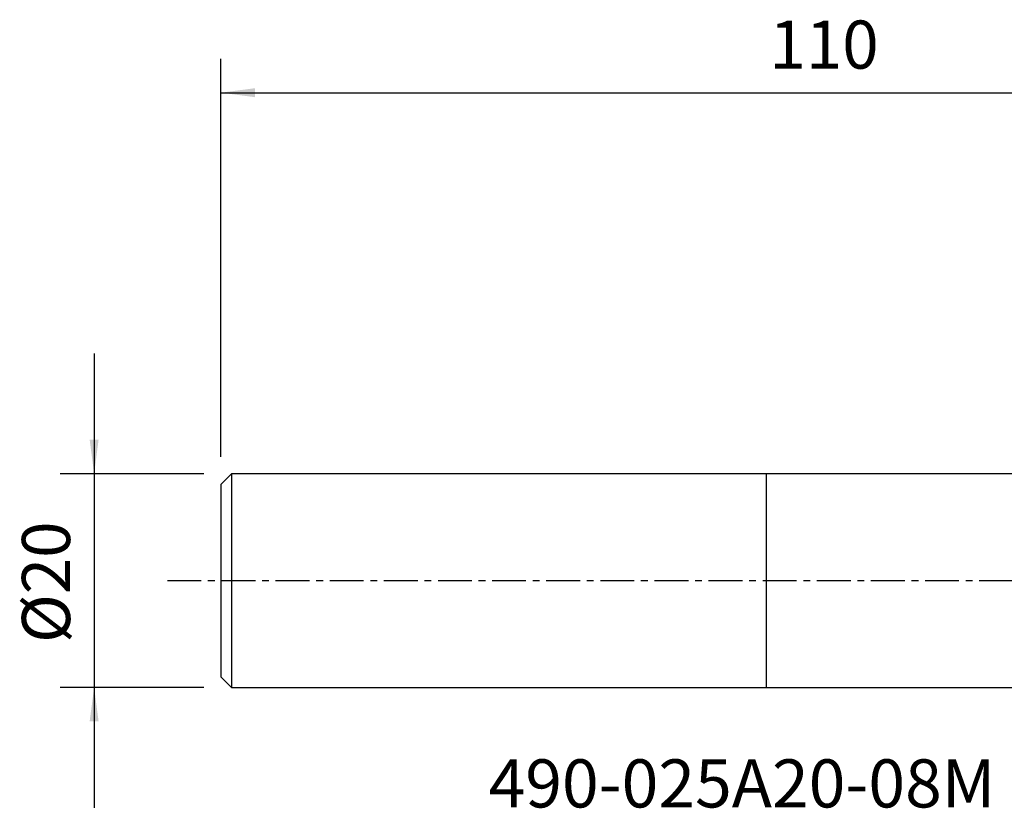
# Model space of a CAD drawing. Extents: x -70 to 75, y -21 to 52.
# Drawn here: x -70 to 22, y -21 to 52 of the extents above; entities that cross this region are included whole.
import ezdxf
from ezdxf.enums import TextEntityAlignment as Align

# ---------------------------------------------------------------- set-up
doc = ezdxf.new("R2010")
doc.units = 0
doc.header["$MEASUREMENT"] = 0
doc.linetypes.add('CENTER', pattern=[5.059896, 3.162435, -0.632487, 0.632487, -0.632487])
doc.layers.get('0').update_dxf_attribs({"linetype": 'CONTINUOUS'})
for name, color, linetype in [('1', 4, 'CONTINUOUS'), ('SK1', 4, 'CONTINUOUS'), ('SK2', 7, 'CONTINUOUS'), ('SK4', 2, 'CENTER'), ('SK6', 5, 'CONTINUOUS')]:
    doc.layers.add(name, color=color, linetype=linetype)
doc.styles.add('SANDVIK_STYLE', font='simplex.shx', dxfattribs={"height": 3})
doc.styles.get("Standard").update_dxf_attribs({"font": 'simplex.shx'})
doc.dimstyles.new('SANDVIK_DIM', dxfattribs={"dimscale": 0, "dimtxt": 4.5, "dimasz": 4.57, "dimexe": 5, "dimexo": 0, "dimgap": 2.3, "dimtad": 1, "dimdsep": 46, "dimtxsty": 'SANDVIK_STYLE', "dimcen": 0.09, "dimclrd": 256, "dimclre": 256, "dimclrt": 256, "dimadec": 0, "dimazin": 0, "dimtfac": 1, "dimtofl": 0, "dimtmove": 2, "dimatfit": 3, "dimfxl": 1, "dimtolj": 1, "dimtzin": 0, "dimarcsym": 0})

# ---------------------------------------------------------------- blocks, each defined once
blk = doc.blocks.new('*D1')
for p, q in [((-62.85, 21.24675), (-62.85, -21.24675)), ((-52.5875, 9.99675), (-66.025, 9.99675)), ((-52.5875, -9.99675), (-66.025, -9.99675))]:
    blk.add_line(p, q)
for points in [[(-62.85, 9.99675), (-63.267997, 13.17175), (-62.432003, 13.17175)], [(-62.85, -9.99675), (-62.432003, -13.17175), (-63.267997, -13.17175)]]:
    blk.add_solid(points)
blk.add_text('%%c20', height=4.5, rotation=90).set_placement((-65.1, -5.841118))
blk = doc.blocks.new('*D2')
for p, q in [((-51, 11.58425), (-51, 48.804078)), ((59, 14.0875), (59, 48.804078)), ((-51, 45.629078), (59, 45.629078))]:
    blk.add_line(p, q)
for points in [[(-51, 45.629078), (-47.825, 46.047075), (-47.825, 45.211081)], [(59, 45.629078), (55.825, 45.211081), (55.825, 46.047075)]]:
    blk.add_solid(points)
blk.add_text('110', height=4.5).set_placement((0.275658, 47.879078))

msp = doc.modelspace()

# ---------------------------------------------------------------- linework, layer by layer
at = {"layer": '1'}
for p, q in [((27, 9.99675), (0, 9.99675)), ((0, -9.99675), (0, 9.99675)), ((0, -9.99675), (27, -9.99675))]:
    msp.add_line(p, q, dxfattribs=at)
at = {"layer": 'SK1'}
for p, q in [((-50, 9.99675), (-51, 8.99675)), ((0, 9.99675), (-50, 9.99675)), ((-50, 9.99675), (-50, -9.99675)), ((0, -9.99675), (0, 9.99675)), ((-51, 8.99675), (-51, -8.99675)), ((-51, 8.99675), (-51, 1.642702)), ((-51, -8.99675), (-50, -9.99675)), ((-50, -9.99675), (0, -9.99675))]:
    msp.add_line(p, q, dxfattribs=at)
at = {"layer": 'SK4'}
msp.add_line((-56, 0), (64, 0), dxfattribs=at)

# ---------------------------------------------------------------- texts
at = {"layer": 'SK6', "style": 'SANDVIK_STYLE', "width": 1.037237}
msp.add_text('490-025A20-08M', height=4.5, dxfattribs=at).set_placement((-25.974975, -21.22405), (21.41713, -21.22405), align=Align.FIT)

# ---------------------------------------------------------------- dimensions: what is measured, and where the dimension line sits
at = {"layer": 'SK2'}
dim = msp.add_linear_dim(base=(59, 45.629078), p1=(-51, 11.58425), p2=(59, 14.0875), text='110', dimstyle='SANDVIK_DIM', dxfattribs=at)
dim.commit()
dim.dimension.update_dxf_attribs({"geometry": '*D2', "text_midpoint": (0.275658, 47.879078)})
dim = msp.add_linear_dim(base=(-62.85, -9.99675), p1=(-52.5875, 9.99675), p2=(-52.5875, -9.99675), angle=90, text='%%c20', dimstyle='SANDVIK_DIM', dxfattribs=at)
dim.commit()
dim.dimension.update_dxf_attribs({"geometry": '*D1', "text_midpoint": (-65.1, -5.841118)})

doc.saveas('drawing.dxf')
